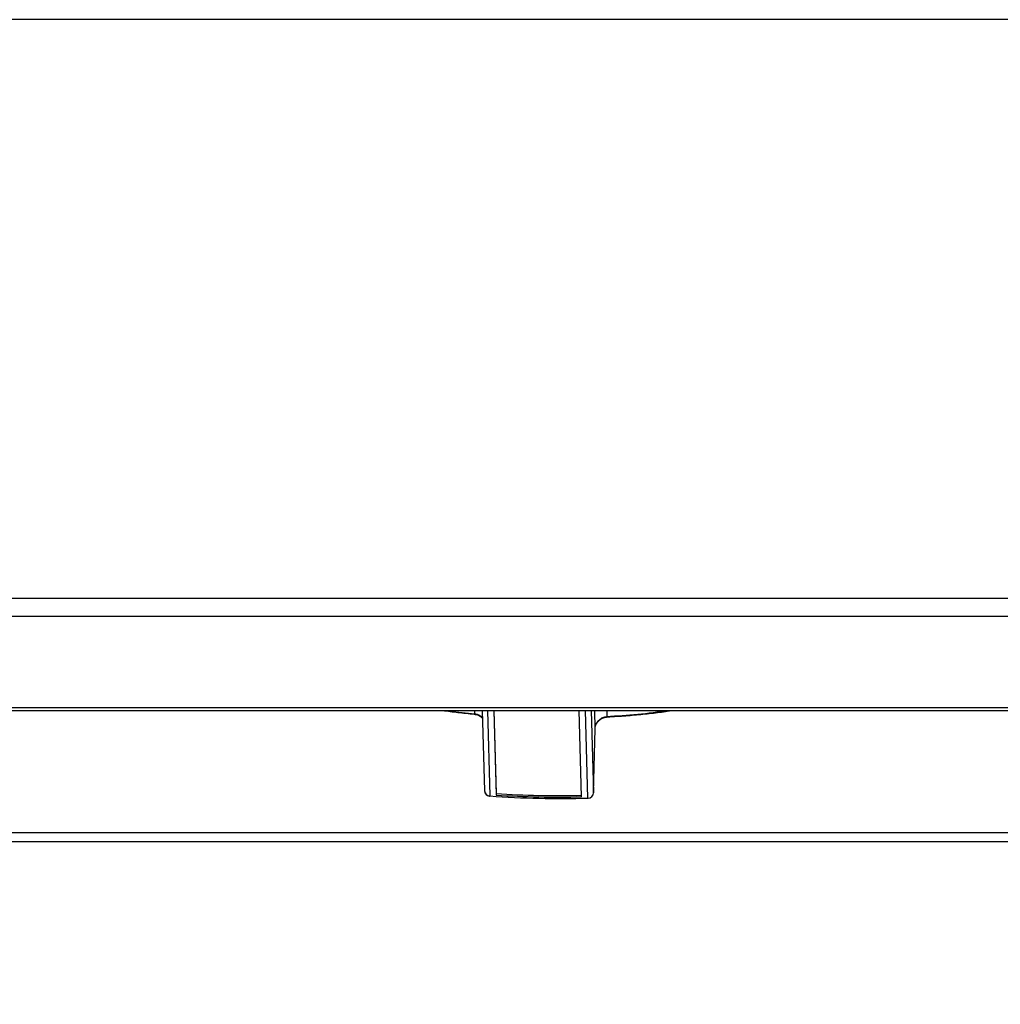
# Model space of a CAD drawing. Units: millimetres. Extents: x 2288 to 3933, y 1603 to 2391.
# Drawn here: x 2332 to 2350, y 1621 to 1639 of the extents above; entities that cross this region are included whole.
import ezdxf

# ---------------------------------------------------------------- set-up
doc = ezdxf.new("R2010")
doc.units = ezdxf.units.MM
doc.styles.get("Standard").update_dxf_attribs({"font": 'arial.ttf'})
doc.dimstyles.new('ISO-25', dxfattribs={"dimscale": 2, "dimtxt": 2.5, "dimasz": 2.5, "dimexe": 1.25, "dimexo": 0.625, "dimtad": 1, "dimdec": 0, "dimlfac": 10, "dimtxsty": 'Standard', "dimcen": 2.5, "dimadec": 0, "dimazin": 0, "dimtfac": 1, "dimtdec": 0, "dimtmove": 0, "dimatfit": 3, "dimfxl": 1, "dimlwd": 13, "dimlwe": 13, "dimarcsym": 0})

# ---------------------------------------------------------------- blocks, each defined once
blk = doc.blocks.new('new blocksup6')
at = {"color": 8, "linetype": 'Continuous', "lineweight": 25}
for p, q in [((2869.438, 1319.374), (2761.838, 1319.374)), ((2761.838, 1308.754), (2869.438, 1308.754)), ((2869.438, 1308.421), (2761.838, 1308.421)), ((2869.438, 1306.742), (2761.838, 1306.742)), ((2761.838, 1306.694), (2869.438, 1306.694)), ((2787.992, 1306.634), (2787.992, 1306.694)), ((2788.128, 1306.694), (2788.17, 1305.219)), ((2788.223, 1306.694), (2788.268, 1305.124)), ((2788.338, 1306.694), (2788.383, 1305.141)), ((2788.34, 1306.694), (2788.383, 1305.171)), ((2789.952, 1305.109), (2789.907, 1306.694)), ((2790.068, 1305.086), (2790.022, 1306.694)), ((2790.127, 1306.694), (2790.17, 1305.182)), ((2790.198, 1306.354), (2790.195, 1306.694)), ((2790.412, 1306.694), (2790.412, 1306.584)), ((2790.17, 1305.182), (2790.198, 1306.354)), ((2788.383, 1305.171), (2788.383, 1305.141)), ((2869.466, 1304.445), (2761.866, 1304.445)), ((2761.866, 1304.288), (2869.466, 1304.288))]:
    blk.add_line(p, q, dxfattribs=at)
at = {"color": 8, "linetype": 'Continuous', "lineweight": 25, "flags": 128}
for points in [[(2787.463, 1306.694), (2787.644, 1306.671), (2787.992, 1306.634)], [(2787.992, 1306.634), (2787.986, 1306.629), (2787.98, 1306.628)], [(2790.425, 1306.577), (2790.419, 1306.578), (2790.412, 1306.584)], [(2788.263, 1305.122), (2788.264, 1305.122), (2788.268, 1305.124)], [(2790.073, 1305.084), (2790.072, 1305.084), (2790.068, 1305.086)]]:
    blk.add_lwpolyline(points, dxfattribs=at)
at = {"color": 8, "linetype": 'Continuous', "lineweight": 25}
for centre, radius, start, end in [((2789.842, 1318.34), 11.769, 272.7792, 278.3258), ((2788.27, 1305.221), 0.1, 181.634, 265.7436), ((2788.269, 1305.222), 0.0986, 182.3021, 269.5253), ((2789.522, 1322.075), 16.997, 265.7698, 271.8399), ((2789.513, 1321.683), 16.551, 266.0873, 271.5224), ((2789.512, 1321.653), 16.55, 266.0872, 271.5225), ((2790.071, 1305.185), 0.0991, 268.1142, 357.8965), ((2790.07, 1305.184), 0.1, 271.8824, 358.6408)]:
    blk.add_arc(centre, radius, start, end, dxfattribs=at)
for points, knots in [([(2787.403, 1306.694), (2787.495, 1306.682), (2787.682, 1306.657), (2787.88, 1306.637), (2787.98, 1306.628)], [0, 0, 0, 0, 0.493132, 1, 1, 1, 1]), ([(2790.425, 1306.577), (2790.483, 1306.58), (2790.653, 1306.589), (2790.924, 1306.61), (2791.233, 1306.642), (2791.461, 1306.67), (2791.579, 1306.69), (2791.606, 1306.694)], [0, 0, 0, 0, 0.1371951, 0.3982941, 0.6596015, 0.9211561, 1, 1, 1, 1]), ([(2787.98, 1306.624), (2787.994, 1306.623), (2788.033, 1306.621), (2788.09, 1306.595), (2788.121, 1306.561), (2788.133, 1306.549)], [0, 0, 0, 0, 0.245962, 0.719055, 1, 1, 1, 1]), ([(2787.992, 1306.634), (2788.01, 1306.63), (2788.051, 1306.621), (2788.101, 1306.593), (2788.125, 1306.564), (2788.132, 1306.555)], [0, 0, 0, 0, 0.34736, 0.792847, 1, 1, 1, 1]), ([(2790.198, 1306.354), (2790.199, 1306.368), (2790.202, 1306.406), (2790.228, 1306.467), (2790.277, 1306.526), (2790.341, 1306.569), (2790.389, 1306.579), (2790.412, 1306.584)], [0, 0, 0, 0, 0.120108, 0.331201, 0.55109, 0.775155, 1, 1, 1, 1]), ([(2790.201, 1306.359), (2790.201, 1306.37), (2790.201, 1306.405), (2790.229, 1306.464), (2790.282, 1306.524), (2790.352, 1306.566), (2790.401, 1306.573), (2790.425, 1306.576)], [0, 0, 0, 0, 0.1011505, 0.3197534, 0.5433593, 0.7742798, 1, 1, 1, 1])]:
    blk.add_open_spline(points, degree=3, knots=knots, dxfattribs=at)
blk = doc.blocks.new('*D23')
at = {"color": 0, "lineweight": 13, "transparency": 16777216}
for p, q in [((2422.051, 1631.656), (2422.051, 1602.844)), ((2313.891, 1629.142), (2313.891, 1602.844)), ((2417.051, 1605.344), (2318.891, 1605.344))]:
    blk.add_line(p, q, dxfattribs=at)
at = {"color": 0, "transparency": 16777216}
for points in [[(2318.891, 1606.178), (2318.891, 1604.511), (2313.891, 1605.344)], [(2417.051, 1606.178), (2417.051, 1604.511), (2422.051, 1605.344)]]:
    blk.add_solid(points, dxfattribs=at)
at = {"layer": 'Defpoints', "color": 0, "transparency": 16777216}
for p in [(2422.051, 1632.906), (2313.891, 1630.392), (2313.891, 1605.344)]:
    blk.add_point(p, dxfattribs=at)
at = {"color": 0, "transparency": 16777216, "insert": (2367.971, 1609.147), "char_height": 5, "attachment_point": 5}
blk.add_mtext('1080', dxfattribs=at)

msp = doc.modelspace()

# ---------------------------------------------------------------- block references
msp.add_blockref('new blocksup6', (-447.746, 319.807))

# ---------------------------------------------------------------- dimensions: what is measured, and where the dimension line sits
dim = msp.add_linear_dim(base=(2313.891, 1605.344), p1=(2422.051, 1632.906), p2=(2313.891, 1630.392), text='1080', dimstyle='ISO-25')
dim.commit()
dim.dimension.update_dxf_attribs({"geometry": '*D23', "text_midpoint": (2367.971, 1609.147)})

doc.saveas('drawing.dxf')
